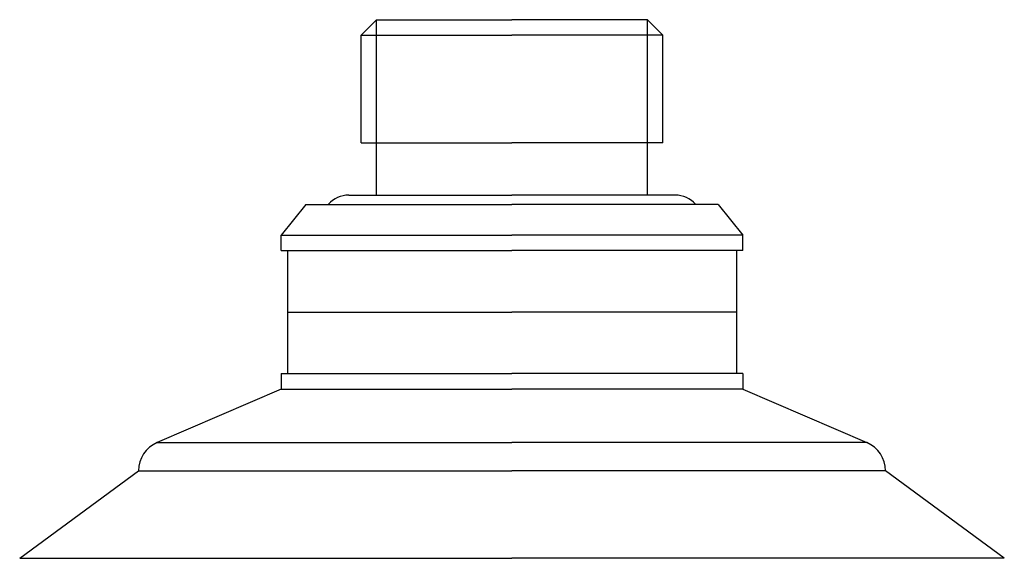
# Model space of a CAD drawing. Extents: x -0.63 to 0.63, y -0.46 to 0.22.
import ezdxf

# ---------------------------------------------------------------- set-up
doc = ezdxf.new("R2010")
doc.units = 0
doc.header["$LTSCALE"] = 10
doc.header["$MEASUREMENT"] = 0
doc.layers.get('0').update_dxf_attribs({"linetype": 'CONTINUOUS'})

msp = doc.modelspace()

# ---------------------------------------------------------------- linework, layer by layer
at = {"ltscale": 10}
for p, q in [((-0.1929, 0.2047), (-0.1732, 0.2244)), ((-0.1732, 0.2244), (0, 0.2244)), ((-0.1732, 0), (-0.1732, 0.2244)), ((0.1732, 0.2244), (0, 0.2244)), ((0.1732, 0), (0.1732, 0.2244)), ((0.1929, 0.2047), (0.1732, 0.2244)), ((-0.1929, 0.0669), (-0.1929, 0.2047)), ((-0.1929, 0.2047), (0, 0.2047)), ((0.1929, 0.2047), (0, 0.2047)), ((0.1929, 0.0669), (0.1929, 0.2047)), ((-0.1929, 0.0669), (0, 0.0669)), ((0.1929, 0.0669), (0, 0.0669)), ((-0.2087, 0), (0, 0)), ((0.2087, 0), (0, 0)), ((-0.2638, -0.0118), (-0.2953, -0.0512)), ((-0.2638, -0.0118), (0, -0.0118)), ((0.2638, -0.0118), (0, -0.0118)), ((0.2638, -0.0118), (0.2953, -0.0512)), ((-0.2953, -0.0709), (-0.2953, -0.0512)), ((-0.2953, -0.0512), (0, -0.0512)), ((0.2953, -0.0512), (0, -0.0512)), ((0.2953, -0.0709), (0.2953, -0.0512)), ((-0.2953, -0.0709), (0, -0.0709)), ((-0.2874, -0.0709), (-0.2874, -0.2283)), ((0.2953, -0.0709), (0, -0.0709)), ((0.2874, -0.0709), (0.2874, -0.2283)), ((-0.2874, -0.1496), (0, -0.1496)), ((0.2874, -0.1496), (0, -0.1496)), ((-0.2953, -0.2283), (0, -0.2283)), ((-0.2953, -0.2283), (-0.2953, -0.248)), ((0.2953, -0.2283), (0, -0.2283)), ((0.2953, -0.2283), (0.2953, -0.248)), ((-0.2953, -0.248), (-0.454, -0.3165)), ((-0.2953, -0.248), (0, -0.248)), ((0.2953, -0.248), (0, -0.248)), ((0.2953, -0.248), (0.454, -0.3165)), ((-0.454, -0.3165), (0, -0.3165)), ((0.454, -0.3165), (0, -0.3165)), ((-0.6299, -0.4646), (-0.4778, -0.3527)), ((-0.4778, -0.3527), (0, -0.3527)), ((0.4778, -0.3527), (0, -0.3527)), ((0.6299, -0.4646), (0.4778, -0.3527)), ((-0.6299, -0.4646), (0, -0.4646)), ((0.6299, -0.4646), (0, -0.4646))]:
    msp.add_line(p, q, dxfattribs=at)
for centre, radius, start, end in [((-0.2087, -0.0354), 0.0354, 90, 138.1897), ((0.2087, -0.0354), 0.0354, 41.8103, 90), ((-0.4384, -0.3527), 0.0394, 113.334, 180), ((0.4384, -0.3527), 0.0394, 360, 66.666)]:
    msp.add_arc(centre, radius, start, end, dxfattribs=at)

doc.saveas('drawing.dxf')
